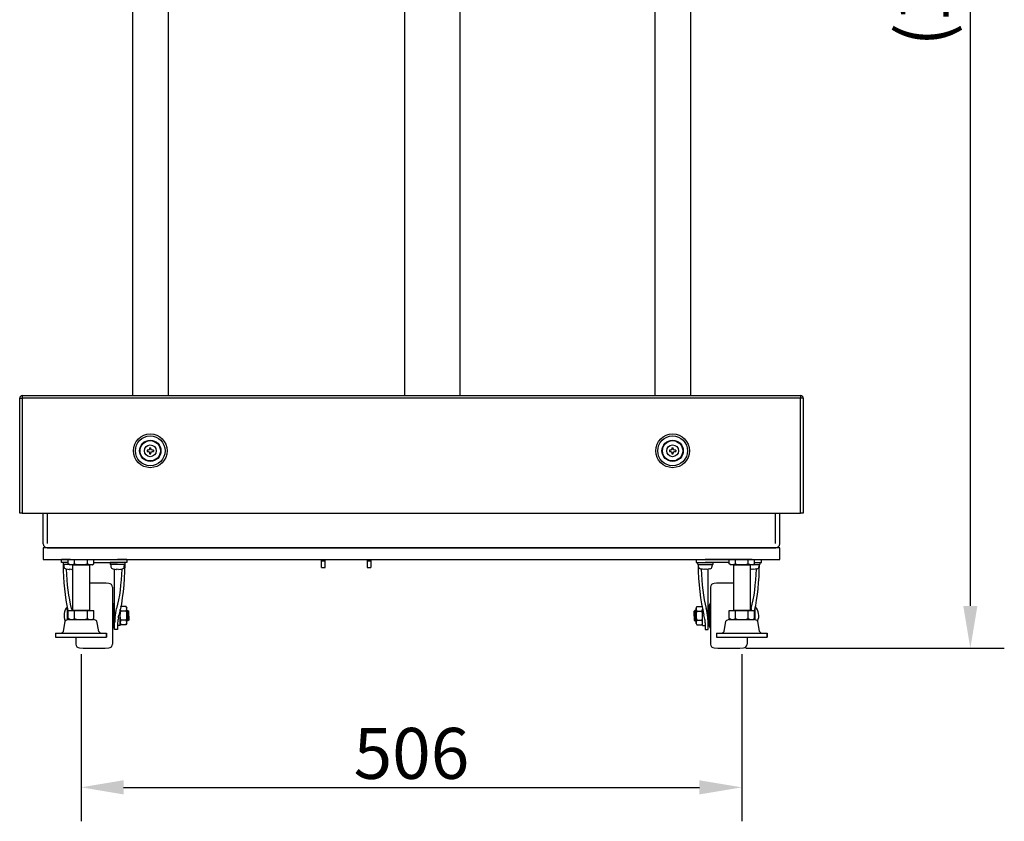
# Model space of a CAD drawing. Extents: x 4195 to 6464, y 1532 to 3649.
# Drawn here: x 4195 to 4949, y 1703 to 2317 of the extents above; entities that cross this region are included whole.
import ezdxf

# ---------------------------------------------------------------- set-up
doc = ezdxf.new("R2010")
doc.units = 0
doc.header["$LTSCALE"] = 0.2
doc.layers.get('0').update_dxf_attribs({"linetype": 'CONTINUOUS'})
doc.layers.get('DEFPOINTS').update_dxf_attribs({"linetype": 'CONTINUOUS'})
doc.styles.add('AD-STANDARD', font='romans.shx', dxfattribs={"width": 0.8, "bigfont": 'bigfont.shx'})
doc.dimstyles.new('10)\u3000s＝1／10', dxfattribs={"dimscale": 13, "dimtxt": 3, "dimasz": 2.5, "dimexe": 2, "dimexo": 1, "dimgap": 0.5, "dimtad": 1, "dimdec": 4, "dimdsep": 46, "dimtxsty": 'AD-STANDARD', "dimcen": -2, "dimclrd": 9, "dimclre": 9, "dimclrt": 2, "dimadec": 0, "dimazin": 0, "dimtfac": 1, "dimtdec": 4, "dimtmove": 0, "dimatfit": 3, "dimfxl": 1, "dimtolj": 1, "dimarcsym": 0})

# ---------------------------------------------------------------- blocks, each defined once
blk = doc.blocks.new('*D0')
at = {"color": 9, "lineweight": -2}
for p, q in [((4241.9, 1831.14), (4241.9, 1703.22)), ((4747.9, 1831.14), (4747.9, 1703.22)), ((4274.4, 1729.22), (4715.4, 1729.22))]:
    blk.add_line(p, q, dxfattribs=at)
at = {"color": 9}
for points in [[(4274.4, 1734.63), (4274.4, 1723.8), (4241.9, 1729.22)], [(4715.4, 1734.63), (4715.4, 1723.8), (4747.9, 1729.22)]]:
    blk.add_solid(points, dxfattribs=at)
at = {"layer": 'DEFPOINTS', "color": 0}
for p in [(4241.9, 1844.14), (4747.9, 1844.14), (4747.9, 1729.22)]:
    blk.add_point(p, dxfattribs=at)
at = {"color": 2, "lineweight": 13, "insert": (4494.9, 1755.22), "char_height": 39, "attachment_point": 5, "style": 'AD-STANDARD'}
blk.add_mtext('\\A1;506', dxfattribs=at)
blk = doc.blocks.new('*D1')
at = {"color": 9, "lineweight": -2}
for p, q in [((4610.9, 2911.51), (4948.9, 2911.51)), ((4922.9, 1868.14), (4922.9, 2879.01)), ((4750.9, 1835.64), (4948.9, 1835.64))]:
    blk.add_line(p, q, dxfattribs=at)
at = {"color": 9}
for points in [[(4917.48, 2879.01), (4928.32, 2879.01), (4922.9, 2911.51)], [(4917.48, 1868.14), (4928.32, 1868.14), (4922.9, 1835.64)]]:
    blk.add_solid(points, dxfattribs=at)
at = {"layer": 'DEFPOINTS', "color": 0}
for p in [(4597.9, 2911.51), (4922.9, 2911.51), (4737.9, 1835.64)]:
    blk.add_point(p, dxfattribs=at)
at = {"color": 2, "lineweight": 13, "insert": (4886.68, 2373.58), "char_height": 39, "attachment_point": 5, "rotation": 90, "style": 'AD-STANDARD'}
blk.add_mtext('\\A1;(1076)', dxfattribs=at)

msp = doc.modelspace()

# ---------------------------------------------------------------- linework, layer by layer
for p, q in [((4489.54915, 2646.64469), (4489.54915, 2029.14469)), ((4532.24915, 2029.14469), (4532.24915, 2646.64469)), ((4281.29915, 2538.4447), (4281.29915, 2029.14469)), ((4308.49915, 2538.4447), (4308.49915, 2029.14469)), ((4681.29915, 2538.4447), (4681.29915, 2029.14469)), ((4708.49915, 2538.4447), (4708.49915, 2029.14469)), ((4196.89915, 2029.14469), (4792.89915, 2029.14469)), ((4196.89915, 2029.14469), (4196.89915, 2027.14469)), ((4792.89915, 2029.14469), (4792.89915, 2027.14469)), ((4194.89915, 1939.14469), (4194.89915, 2027.14469)), ((4194.89915, 2027.14469), (4196.89915, 2027.14469)), ((4196.89915, 2027.14469), (4196.89915, 1939.14469)), ((4792.89915, 2027.14469), (4196.89915, 2027.14469)), ((4792.89915, 1939.14469), (4792.89915, 2027.14469)), ((4794.89915, 2027.14469), (4792.89915, 2027.14469)), ((4794.89915, 2027.14469), (4794.89915, 1939.14469)), ((4292.49915, 1987.32469), (4292.49915, 1986.36469)), ((4293.26715, 1987.32469), (4292.49915, 1987.32469)), ((4292.49915, 1986.36469), (4293.26715, 1986.36469)), ((4294.08315, 1987.66069), (4293.26715, 1987.32469)), ((4293.26715, 1986.36469), (4294.08315, 1986.02869)), ((4294.41915, 1988.47669), (4294.08315, 1987.66069)), ((4294.08315, 1986.02869), (4294.41915, 1985.21269)), ((4294.41915, 1989.24469), (4295.37915, 1989.24469)), ((4294.41915, 1989.24469), (4294.41915, 1988.47669)), ((4294.41915, 1985.21269), (4294.41915, 1984.44469)), ((4294.41915, 1984.44469), (4295.37915, 1984.44469)), ((4295.37915, 1988.47669), (4295.37915, 1989.24469)), ((4295.71515, 1987.66069), (4295.37915, 1988.47669)), ((4295.37915, 1985.21269), (4295.71515, 1986.02869)), ((4295.37915, 1984.44469), (4295.37915, 1985.21269)), ((4296.53115, 1987.32469), (4295.71515, 1987.66069)), ((4295.71515, 1986.02869), (4296.53115, 1986.36469)), ((4297.29915, 1987.32469), (4296.53115, 1987.32469)), ((4296.53115, 1986.36469), (4297.29915, 1986.36469)), ((4297.29915, 1987.32469), (4297.29915, 1986.36469)), ((4692.49915, 1987.32469), (4692.49915, 1986.36469)), ((4693.26715, 1987.32469), (4692.49915, 1987.32469)), ((4692.49915, 1986.36469), (4693.26715, 1986.36469)), ((4694.08315, 1987.66069), (4693.26715, 1987.32469)), ((4693.26715, 1986.36469), (4694.08315, 1986.02869)), ((4694.41915, 1988.47669), (4694.08315, 1987.66069)), ((4694.08315, 1986.02869), (4694.41915, 1985.21269)), ((4694.41915, 1989.24469), (4695.37915, 1989.24469)), ((4694.41915, 1989.24469), (4694.41915, 1988.47669)), ((4694.41915, 1985.21269), (4694.41915, 1984.44469)), ((4694.41915, 1984.44469), (4695.37915, 1984.44469)), ((4695.37915, 1988.47669), (4695.37915, 1989.24469)), ((4695.71515, 1987.66069), (4695.37915, 1988.47669)), ((4695.37915, 1985.21269), (4695.71515, 1986.02869)), ((4695.37915, 1984.44469), (4695.37915, 1985.21269)), ((4696.53115, 1987.32469), (4695.71515, 1987.66069)), ((4695.71515, 1986.02869), (4696.53115, 1986.36469)), ((4697.29915, 1987.32469), (4696.53115, 1987.32469)), ((4696.53115, 1986.36469), (4697.29915, 1986.36469)), ((4697.29915, 1987.32469), (4697.29915, 1986.36469)), ((4196.89915, 1939.14469), (4194.89915, 1939.14469)), ((4196.89915, 1939.14469), (4792.89915, 1939.14469)), ((4212.89915, 1915.64469), (4212.89915, 1939.14469)), ((4776.89915, 1915.64469), (4776.89915, 1939.14469)), ((4794.89915, 1939.14469), (4792.89915, 1939.14469)), ((4776.89915, 1912.64469), (4212.89915, 1912.64469)), ((4212.89915, 1912.64469), (4212.89915, 1903.64469)), ((4494.89915, 1912.64469), (4215.89915, 1912.64469)), ((4215.89915, 1912.64469), (4773.89915, 1912.64469)), ((4776.89915, 1903.64469), (4776.89915, 1912.64469)), ((4212.89915, 1903.64469), (4776.89915, 1903.64469)), ((4233.89915, 1903.64469), (4226.89915, 1903.64469)), ((4226.89915, 1901.34469), (4226.89915, 1903.64469)), ((4232.0842, 1901.34469), (4226.89915, 1901.34469)), ((4232.0842, 1901.34469), (4228.14915, 1901.34469)), ((4228.14915, 1901.34469), (4228.14915, 1899.84469)), ((4232.0842, 1900.40387), (4232.0842, 1903.64469)), ((4233.39915, 1899.64469), (4232.0842, 1900.40387)), ((4233.89915, 1903.64469), (4269.89915, 1903.64469)), ((4236.99168, 1900.40387), (4236.99168, 1903.64469)), ((4236.99168, 1900.40387), (4236.99168, 1903.64469)), ((4246.80663, 1900.40387), (4246.80663, 1903.64469)), ((4250.39915, 1899.64469), (4251.71411, 1900.40387)), ((4251.71411, 1900.40387), (4251.71411, 1903.64469)), ((4251.71411, 1901.34469), (4269.89915, 1901.34469)), ((4275.64915, 1901.34469), (4264.14915, 1901.34469)), ((4264.14915, 1901.34469), (4264.14915, 1899.84469)), ((4276.89915, 1903.64469), (4269.89915, 1903.64469)), ((4276.89915, 1901.34469), (4269.89915, 1901.34469)), ((4275.64915, 1899.84469), (4275.64915, 1901.34469)), ((4276.89915, 1903.64469), (4276.89915, 1901.34469)), ((4425.89915, 1897.64469), (4425.89915, 1903.64469)), ((4425.89915, 1902.64469), (4428.79915, 1902.64469)), ((4428.79915, 1897.64469), (4428.79915, 1903.64469)), ((4460.99915, 1903.64469), (4460.99915, 1897.64469)), ((4460.99915, 1902.64469), (4463.89915, 1902.64469)), ((4463.89915, 1903.64469), (4463.89915, 1897.64469)), ((4712.89915, 1903.64469), (4719.89915, 1903.64469)), ((4712.89915, 1903.64469), (4712.89915, 1901.34469)), ((4712.89915, 1901.34469), (4719.89915, 1901.34469)), ((4714.14915, 1901.34469), (4725.64915, 1901.34469)), ((4714.14915, 1899.84469), (4714.14915, 1901.34469)), ((4755.89915, 1903.64469), (4719.89915, 1903.64469)), ((4738.0842, 1901.34469), (4719.89915, 1901.34469)), ((4725.64915, 1901.34469), (4725.64915, 1899.84469)), ((4738.0842, 1900.40387), (4738.0842, 1903.64469)), ((4739.39915, 1899.64469), (4738.0842, 1900.40387)), ((4742.99168, 1900.40387), (4742.99168, 1903.64469)), ((4742.99168, 1900.40387), (4742.99168, 1903.64469)), ((4752.80663, 1900.40387), (4752.80663, 1903.64469)), ((4755.89915, 1903.64469), (4762.89915, 1903.64469)), ((4756.39915, 1899.64469), (4757.71411, 1900.40387)), ((4757.71411, 1900.40387), (4757.71411, 1903.64469)), ((4757.71411, 1901.34469), (4761.64915, 1901.34469)), ((4757.71411, 1901.34469), (4762.89915, 1901.34469)), ((4761.64915, 1901.34469), (4761.64915, 1899.84469)), ((4762.89915, 1901.34469), (4762.89915, 1903.64469)), ((4233.05274, 1899.84469), (4228.14915, 1899.84469)), ((4228.64915, 1899.84469), (4228.80079, 1898.11143)), ((4230.49207, 1896.38671), (4230.48851, 1896.36649)), ((4233.07473, 1896.0048), (4233.14207, 1896.38671)), ((4250.39915, 1899.64469), (4233.39915, 1899.64469)), ((4234.65623, 1896.38671), (4234.72357, 1896.0048)), ((4235.39915, 1899.64469), (4235.39915, 1864.64469)), ((4235.39915, 1899.64469), (4248.39915, 1899.64469)), ((4248.39915, 1899.64469), (4248.39915, 1864.64469)), ((4275.64915, 1899.84469), (4264.14915, 1899.84469)), ((4264.64915, 1899.84469), (4264.80079, 1898.11143)), ((4266.49207, 1896.38671), (4266.48851, 1896.36649)), ((4267.59915, 1855.04995), (4267.59915, 1896.15795)), ((4269.07473, 1896.0048), (4269.14207, 1896.38671)), ((4270.65623, 1896.38671), (4270.72357, 1896.0048)), ((4273.04915, 1896.32529), (4273.04915, 1896.30366)), ((4274.99751, 1898.11143), (4275.14915, 1899.84469)), ((4425.89915, 1897.64469), (4428.79915, 1897.64469)), ((4460.99915, 1897.64469), (4463.89915, 1897.64469)), ((4714.14915, 1899.84469), (4725.64915, 1899.84469)), ((4714.80079, 1898.11143), (4714.64915, 1899.84469)), ((4716.74915, 1896.32529), (4716.74915, 1896.30366)), ((4719.14207, 1896.38671), (4719.07473, 1896.0048)), ((4720.72357, 1896.0048), (4720.65623, 1896.38671)), ((4722.19915, 1855.04995), (4722.19915, 1896.15795)), ((4723.30623, 1896.38671), (4723.3098, 1896.36649)), ((4725.14915, 1899.84469), (4724.99751, 1898.11143)), ((4756.39915, 1899.64469), (4739.39915, 1899.64469)), ((4741.39915, 1899.64469), (4741.39915, 1864.64469)), ((4741.39915, 1899.64469), (4754.39915, 1899.64469)), ((4754.39915, 1899.64469), (4754.39915, 1864.64469)), ((4755.14207, 1896.38671), (4755.07473, 1896.0048)), ((4756.72357, 1896.0048), (4756.65623, 1896.38671)), ((4756.74556, 1899.84469), (4761.64915, 1899.84469)), ((4759.30623, 1896.38671), (4759.3098, 1896.36649)), ((4761.14915, 1899.84469), (4760.99751, 1898.11143)), ((4265.89915, 1882.33734), (4265.89915, 1838.95203)), ((4723.89915, 1882.33734), (4723.89915, 1838.95203)), ((4265.89915, 1870.64469), (4266.89915, 1868.64469)), ((4723.89915, 1870.64469), (4722.89915, 1868.64469)), ((4231.57291, 1857.57012), (4231.57291, 1866.9306)), ((4232.0842, 1858.40387), (4232.0842, 1864.64469)), ((4232.0842, 1864.64469), (4251.71411, 1864.64469)), ((4248.39915, 1864.64469), (4235.39915, 1864.64469)), ((4236.99168, 1858.40387), (4236.99168, 1864.64469)), ((4246.80663, 1858.40387), (4246.80663, 1864.64469)), ((4246.80663, 1858.40387), (4246.80663, 1864.64469)), ((4251.71411, 1858.40387), (4251.71411, 1864.64469)), ((4266.89915, 1868.64469), (4266.89915, 1861.13307)), ((4266.89915, 1866.14469), (4267.59915, 1866.14469)), ((4271.89915, 1853.14469), (4271.89915, 1865.3543)), ((4272.30983, 1867.35599), (4272.43505, 1867.57289)), ((4276.36325, 1867.57289), (4272.43505, 1867.57289)), ((4276.36325, 1864.10879), (4272.43505, 1864.10879)), ((4276.36325, 1867.57289), (4276.89915, 1866.64469)), ((4276.89915, 1865.84084), (4276.89915, 1866.64469)), ((4276.89915, 1860.64469), (4276.89915, 1865.84084)), ((4276.89915, 1864.64469), (4277.79915, 1864.64469)), ((4277.79915, 1856.64469), (4277.79915, 1864.64469)), ((4277.79915, 1864.64469), (4278.39915, 1864.04469)), ((4278.39915, 1860.37792), (4278.39915, 1864.04469)), ((4711.99915, 1864.64469), (4711.39915, 1864.04469)), ((4711.39915, 1860.37792), (4711.39915, 1864.04469)), ((4711.99915, 1856.64469), (4711.99915, 1864.64469)), ((4712.89915, 1864.64469), (4711.99915, 1864.64469)), ((4713.43505, 1867.57289), (4712.89915, 1866.64469)), ((4712.89915, 1865.84084), (4712.89915, 1866.64469)), ((4712.89915, 1860.64469), (4712.89915, 1865.84084)), ((4713.43505, 1867.57289), (4717.36326, 1867.57289)), ((4713.43505, 1864.10879), (4717.36326, 1864.10879)), ((4717.48848, 1867.35599), (4717.36326, 1867.57289)), ((4717.89915, 1853.14469), (4717.89915, 1865.3543)), ((4722.89915, 1866.14469), (4722.19915, 1866.14469)), ((4722.89915, 1868.64469), (4722.89915, 1861.13307)), ((4738.0842, 1858.40387), (4738.0842, 1864.64469)), ((4738.0842, 1864.64469), (4757.71411, 1864.64469)), ((4754.39915, 1864.64469), (4741.39915, 1864.64469)), ((4742.99168, 1858.40387), (4742.99168, 1864.64469)), ((4752.80663, 1858.40387), (4752.80663, 1864.64469)), ((4752.80663, 1858.40387), (4752.80663, 1864.64469)), ((4757.71411, 1858.40387), (4757.71411, 1864.64469)), ((4758.22539, 1857.57012), (4758.22539, 1866.9306)), ((4228.33435, 1848.44582), (4229.71396, 1856.34355)), ((4233.39915, 1857.64469), (4232.0842, 1858.40387)), ((4232.25151, 1857.64469), (4251.5468, 1857.64469)), ((4233.39915, 1857.64469), (4250.39915, 1857.64469)), ((4250.39915, 1857.64469), (4251.71411, 1858.40387)), ((4255.46396, 1848.44582), (4254.08435, 1856.34355)), ((4266.89915, 1861.13307), (4266.89915, 1852.64468)), ((4267.59915, 1855.14469), (4266.89915, 1855.14469)), ((4267.59915, 1850.14469), (4267.59915, 1855.04995)), ((4269.89915, 1855.04994), (4269.89915, 1850.14469)), ((4276.36325, 1857.18058), (4272.43505, 1857.18058)), ((4276.89915, 1855.44853), (4276.89915, 1860.64469)), ((4277.79915, 1856.64469), (4276.89915, 1856.64469)), ((4276.89915, 1854.64469), (4276.89915, 1855.44853)), ((4278.39915, 1857.24469), (4277.79915, 1856.64469)), ((4278.39915, 1860.37792), (4278.39915, 1857.24469)), ((4711.39915, 1860.37792), (4711.39915, 1857.24469)), ((4711.39915, 1857.24469), (4711.99915, 1856.64469)), ((4711.99915, 1856.64469), (4712.89915, 1856.64469)), ((4712.89915, 1855.44853), (4712.89915, 1860.64469)), ((4712.89915, 1854.64469), (4712.89915, 1855.44853)), ((4713.43505, 1857.18058), (4717.36326, 1857.18058)), ((4719.89915, 1855.04994), (4719.89915, 1850.14469)), ((4722.19915, 1855.14469), (4722.89915, 1855.14469)), ((4722.19915, 1850.14469), (4722.19915, 1855.04995)), ((4722.89915, 1861.13307), (4722.89915, 1852.64468)), ((4734.33435, 1848.44582), (4735.71396, 1856.34355)), ((4739.39915, 1857.64469), (4738.0842, 1858.40387)), ((4738.25151, 1857.64469), (4757.5468, 1857.64469)), ((4739.39915, 1857.64469), (4756.39915, 1857.64469)), ((4756.39915, 1857.64469), (4757.71411, 1858.40387)), ((4761.46396, 1848.44582), (4760.08435, 1856.34355)), ((4266.89915, 1852.64468), (4265.89915, 1850.64469)), ((4269.89915, 1850.14469), (4267.59915, 1850.14469)), ((4271.89915, 1853.14469), (4269.89915, 1853.14469)), ((4272.43505, 1853.71648), (4271.89915, 1854.64469)), ((4276.36325, 1853.71648), (4272.43505, 1853.71648)), ((4276.89915, 1854.64469), (4276.36325, 1853.71648)), ((4712.89915, 1854.64469), (4713.43505, 1853.71648)), ((4713.43505, 1853.71648), (4717.36326, 1853.71648)), ((4717.36326, 1853.71648), (4717.89915, 1854.64469)), ((4717.89915, 1853.14469), (4719.89915, 1853.14469)), ((4719.89915, 1850.14469), (4722.19915, 1850.14469)), ((4722.89915, 1852.64468), (4723.89915, 1850.64469)), ((4222.39915, 1847.14469), (4261.39915, 1847.14469)), ((4222.39915, 1847.14469), (4222.39915, 1844.14469)), ((4222.39915, 1844.14469), (4261.39915, 1844.14469)), ((4237.89915, 1844.14469), (4237.89915, 1838.95203)), ((4261.39915, 1847.14469), (4261.39915, 1844.14469)), ((4261.39915, 1844.14469), (4261.39915, 1847.14469)), ((4728.39915, 1847.14469), (4767.39915, 1847.14469)), ((4728.39915, 1847.14469), (4728.39915, 1844.14469)), ((4728.39915, 1844.14469), (4767.39915, 1844.14469)), ((4751.89915, 1844.14469), (4751.89915, 1838.95203)), ((4767.39915, 1847.14469), (4767.39915, 1844.14469)), ((4767.39915, 1844.14469), (4767.39915, 1847.14469))]:
    msp.add_line(p, q)
at = {"ltscale": 5}
for p, q in [((4216.09915, 1915.84469), (4216.09915, 1939.14469)), ((4773.69915, 1915.84469), (4773.69915, 1939.14469))]:
    msp.add_line(p, q, dxfattribs=at)
for centre, radius in [((4294.89915, 1986.84469), 12.89813), ((4294.89915, 1986.84469), 11.40331), ((4694.89915, 1986.84469), 12.89813), ((4694.89915, 1986.84469), 11.40331), ((4294.89915, 1986.84469), 8.14917), ((4294.89915, 1986.84469), 7.77547), ((4294.89915, 1986.84469), 4.5), ((4694.89915, 1986.84469), 8.14917), ((4694.89915, 1986.84469), 7.77547), ((4694.89915, 1986.84469), 4.5)]:
    msp.add_circle(centre, radius)
for centre, radius, start, end in [((4196.89915, 2027.14469), 2, 90, 180), ((4792.89915, 2027.14469), 2, 0, 90), ((4215.89915, 1915.64469), 3, 180, 270), ((4773.89915, 1915.64469), 3, 270, 0), ((4233.39915, 1908.52428), 8.87959, 270, 293.86492542), ((4241.89915, 1915.8855), 16.24081, 252.41204623, 287.58795377), ((4250.39915, 1908.52428), 8.87959, 246.13507458, 270), ((4739.39915, 1908.52428), 8.87959, 270, 293.86492542), ((4747.89915, 1915.8855), 16.24081, 252.41204623, 287.58795377), ((4756.39915, 1908.52428), 8.87959, 246.13507458, 270), ((4230.69356, 1898.27703), 1.9, 185, 254.63751496), ((4233.89915, 1909.94469), 14, 254.63751496, 255.89984715), ((4233.89915, 1910.54545), 14.17896, 266.93925875, 273.06074125), ((4266.69356, 1898.27703), 1.9, 185, 254.63751496), ((4269.89915, 1909.94469), 14, 254.63751496, 255.89984715), ((4269.89915, 1910.54545), 14.17896, 266.93925875, 273.06074125), ((4269.89915, 1909.94469), 14, 283.00287816, 285.36248504), ((4273.10474, 1898.27703), 1.9, 285.36248504, 355), ((4716.69356, 1898.27703), 1.9, 185, 254.63751496), ((4719.89915, 1909.94469), 14, 254.63751496, 256.99712184), ((4719.89915, 1910.54545), 14.17896, 266.93925875, 273.06074125), ((4719.89915, 1909.94469), 14, 284.10015285, 285.36248504), ((4723.10474, 1898.27703), 1.9, 285.36248504, 355), ((4755.89915, 1910.54545), 14.17896, 266.93925875, 273.06074125), ((4755.89915, 1909.94469), 14, 284.10015285, 285.36248504), ((4759.10474, 1898.27703), 1.9, 285.36248504, 355), ((4251.89915, 1685.64469), 200, 86.79907673, 91.00272733), ((4262.89915, 1882.33734), 3, 0.00000388, 86.79896129), ((4726.89915, 1882.33734), 3, 93.20103871, 179.99999612), ((4737.89915, 1685.64469), 200, 88.99727267, 93.20092327), ((4239.39915, 1860.64469), 10.5, 139.14259595, 203.64706292), ((4275.2808, 1865.93819), 3.38305, 187.52496721, 212.73517808), ((4275.37375, 1865.71472), 3.47689, 147.69449513, 152.87686737), ((4273.51751, 1865.74348), 3.38305, 1.64905817, 32.73517338), ((4273.42455, 1865.96695), 3.47689, 327.69448957, 357.92127196), ((4716.2808, 1865.74348), 3.38305, 147.26482662, 178.35094183), ((4716.37376, 1865.96695), 3.47689, 182.07872804, 212.30551043), ((4714.42455, 1865.71472), 3.47689, 27.12313263, 32.30550487), ((4714.51751, 1865.93819), 3.38305, 327.26482192, 352.47503279), ((4750.39915, 1860.64469), 10.5, 336.35293708, 40.85740405), ((4232.25151, 1854.51969), 3.125, 90, 144.2933086), ((4233.39915, 1866.52428), 8.87959, 270, 293.86492542), ((4241.89915, 1873.8855), 16.24081, 252.41204623, 287.58795377), ((4250.39915, 1866.52428), 8.87959, 246.13507458, 270), ((4251.5468, 1854.51969), 3.125, 35.7066914, 90), ((4314.20816, 1853.10803), 46.64945, 172.62687008, 177.6142122), ((4295.25829, 1853.54194), 25.40393, 167.37471596, 176.59686599), ((4275.37375, 1855.32242), 3.47689, 147.69448982, 177.92127004), ((4275.2808, 1855.54589), 3.38305, 181.64905902, 212.73517319), ((4273.5175, 1855.35118), 3.38305, 1.64906291, 32.7351779), ((4273.42455, 1855.57465), 3.47689, 327.69449603, 357.92127009), ((4716.2808, 1855.35118), 3.38305, 147.2648221, 178.35093709), ((4716.37376, 1855.57465), 3.47689, 182.07872991, 212.30550397), ((4714.42455, 1855.32242), 3.47689, 2.07872996, 32.30551018), ((4714.51751, 1855.54589), 3.38305, 327.26482681, 358.35094098), ((4694.54002, 1853.54194), 25.40393, 3.40313401, 12.62528404), ((4675.59014, 1853.10803), 46.64945, 2.3857878, 7.37312992), ((4738.25151, 1854.51969), 3.125, 90, 144.2933086), ((4739.39915, 1866.52428), 8.87959, 270, 293.86492542), ((4747.89915, 1873.8855), 16.24081, 252.41204623, 287.58795377), ((4756.39915, 1866.52428), 8.87959, 246.13507458, 270), ((4757.5468, 1854.51969), 3.125, 35.7066914, 90), ((4225.7968, 1850.26969), 3.125, 270, 324.2933086), ((4258.00151, 1850.26969), 3.125, 215.7066914, 270), ((4731.7968, 1850.26969), 3.125, 270, 324.2933086), ((4764.00151, 1850.26969), 3.125, 215.7066914, 270), ((4240.89915, 1838.95203), 3, 180, 266.799078), ((4251.89915, 2035.64469), 200, 266.79907848, 273.200922), ((4262.89915, 1838.95203), 3, 273.20095374, 359.99999612), ((4726.89915, 1838.95203), 3, 180.00000388, 266.79904626), ((4737.89915, 2035.64469), 200, 266.799078, 273.20092152), ((4748.89915, 1838.95203), 3, 273.200922, 360)]:
    msp.add_arc(centre, radius, start, end)
at = {"extrusion": (0, 0, -1)}
for centre, major_axis, ratio, start_param, end_param in [((4246.89915, 1901.91064), (0, -62.45657), 0.296205841, 0.92864369, 1.537711969), ((4246.89915, 1901.91064), (0, -54.6917), 0.296205841, 0.856501772, 1.468347481), ((4256.89915, 1901.91064), (0, -54.6917), 0.296205841, 4.814837826, 5.426683535), ((4256.89915, 1901.91064), (0, -62.45657), 0.296205841, 4.745473339, 5.42668353), ((4719.89915, 1909.66533), (-13.90726, 0), 0.984807753, -1.498829345, -1.342313175), ((4719.89915, 1909.66533), (-13.90726, 0), 0.984807753, 4.464884075, 4.640421998), ((4755.89915, 1909.66533), (-13.90726, 0), 0.984807753, -1.498829345, -1.46272873), ((4755.89915, 1909.66533), (-13.90726, 0), 0.984807753, 4.464884075, 4.640421998), ((4229.89915, 1852.14997), (0, 21.26899), 0.296205841, 0.856501772, 0.942877735), ((4273.89915, 1852.14997), (0, 21.26899), 0.296205841, -1.238183933, -0.856501772), ((4273.89915, 1852.14997), (0, 13.50412), 0.296205841, -1.030653448, -0.856501747)]:
    msp.add_ellipse(centre, major_axis=major_axis, ratio=ratio, start_param=start_param, end_param=end_param, dxfattribs=at)
for centre, major_axis, ratio, start_param, end_param in [((4233.89915, 1909.66533), (-13.90726, 0), 0.984807753, 1.323291422, 1.498829345), ((4233.89915, 1909.66533), (13.90726, 0), 0.984807753, 4.784355962, 4.820456577), ((4269.89915, 1909.66533), (-13.90726, 0), 0.984807753, 1.323291422, 1.498829345), ((4269.89915, 1909.66533), (13.90726, 0), 0.984807753, 4.784355962, 4.940872132), ((4732.89915, 1901.91064), (0, 62.45657), 0.296205841, 1.603880685, 2.285090876), ((4732.89915, 1901.91064), (0, 54.6917), 0.296205841, 1.673245172, 2.285090881), ((4742.89915, 1901.91064), (0, 54.6917), 0.296205841, 3.998094426, 4.609940135), ((4742.89915, 1901.91064), (0, 62.45657), 0.296205841, 4.070236343, 4.679304622), ((4715.89915, 1852.14997), (0, 21.26899), 0.296205841, -1.238183933, -0.856501772), ((4759.89915, 1852.14997), (0, 21.26899), 0.296205841, 0.856501772, 0.942877735), ((4715.89915, 1852.14997), (0, 13.50412), 0.296205841, -1.030653448, -0.856501747)]:
    msp.add_ellipse(centre, major_axis=major_axis, ratio=ratio, start_param=start_param, end_param=end_param)
for points, knots in [([(4232.89915, 1896.0048), (4232.94529, 1896.00153), (4232.99029, 1895.99967), (4233.05495, 1895.99967), (4233.07415, 1896.00153), (4233.07473, 1896.0048)], [0, 0, 0, 0, 0.5, 0.5, 1, 1, 1, 1]), ([(4234.72357, 1896.0048), (4234.72415, 1896.00153), (4234.74328, 1895.99967), (4234.8079, 1895.99967), (4234.85302, 1896.00153), (4234.89915, 1896.0048)], [0, 0, 0, 0, 0.5, 0.5, 1, 1, 1, 1]), ([(4268.89915, 1896.0048), (4268.94529, 1896.00153), (4268.99029, 1895.99967), (4269.05495, 1895.99967), (4269.07415, 1896.00153), (4269.07473, 1896.0048)], [0, 0, 0, 0, 0.5, 0.5, 1, 1, 1, 1]), ([(4270.72357, 1896.0048), (4270.72415, 1896.00153), (4270.74328, 1895.99967), (4270.8079, 1895.99967), (4270.85302, 1896.00153), (4270.89915, 1896.0048)], [0, 0, 0, 0, 0.5, 0.5, 1, 1, 1, 1]), ([(4719.07473, 1896.0048), (4719.07416, 1896.00153), (4719.05502, 1895.99967), (4718.9904, 1895.99967), (4718.94529, 1896.00153), (4718.89915, 1896.0048)], [0, 0, 0, 0, 0.5, 0.5, 1, 1, 1, 1]), ([(4720.89915, 1896.0048), (4720.85302, 1896.00153), (4720.80802, 1895.99967), (4720.74335, 1895.99967), (4720.72415, 1896.00153), (4720.72357, 1896.0048)], [0, 0, 0, 0, 0.5, 0.5, 1, 1, 1, 1]), ([(4755.07473, 1896.0048), (4755.07416, 1896.00153), (4755.05502, 1895.99967), (4754.9904, 1895.99967), (4754.94529, 1896.00153), (4754.89915, 1896.0048)], [0, 0, 0, 0, 0.5, 0.5, 1, 1, 1, 1]), ([(4756.89915, 1896.0048), (4756.85302, 1896.00153), (4756.80802, 1895.99967), (4756.74335, 1895.99967), (4756.72415, 1896.00153), (4756.72357, 1896.0048)], [0, 0, 0, 0, 0.5, 0.5, 1, 1, 1, 1]), ([(4272.43505, 1857.18058), (4272.39435, 1857.32157), (4272.35533, 1857.4632), (4272.28104, 1857.74795), (4272.24575, 1857.8912), (4272.14643, 1858.3225), (4272.08926, 1858.61077), (4271.99603, 1859.18904), (4271.96, 1859.47904), (4271.91157, 1860.06058), (4271.89915, 1860.35213), (4271.89915, 1860.64469)], [0, 0, 0, 0, 0.125041789, 0.125041789, 0.250083578, 0.250083578, 0.500167156, 0.500167156, 0.750250734, 0.750250734, 1, 1, 1, 1]), ([(4276.89915, 1860.64469), (4276.89915, 1860.35213), (4276.88674, 1860.06058), (4276.8383, 1859.47904), (4276.80227, 1859.18904), (4276.70904, 1858.61077), (4276.65187, 1858.3225), (4276.55255, 1857.8912), (4276.51726, 1857.74795), (4276.44298, 1857.4632), (4276.40395, 1857.32157), (4276.36325, 1857.18058)], [0, 0, 0, 0, 0.249749266, 0.249749266, 0.499832844, 0.499832844, 0.749916422, 0.749916422, 0.874958211, 0.874958211, 1, 1, 1, 1]), ([(4712.89915, 1860.64469), (4712.89915, 1860.35213), (4712.91157, 1860.06058), (4712.96, 1859.47904), (4712.99604, 1859.18904), (4713.08926, 1858.61077), (4713.14643, 1858.3225), (4713.24575, 1857.8912), (4713.28104, 1857.74795), (4713.35533, 1857.4632), (4713.39435, 1857.32157), (4713.43505, 1857.18058)], [0, 0, 0, 0, 0.249749266, 0.249749266, 0.499832844, 0.499832844, 0.749916422, 0.749916422, 0.874958211, 0.874958211, 1, 1, 1, 1]), ([(4717.36326, 1857.18058), (4717.40395, 1857.32157), (4717.44298, 1857.4632), (4717.51726, 1857.74795), (4717.55256, 1857.8912), (4717.65188, 1858.3225), (4717.70905, 1858.61077), (4717.80227, 1859.18904), (4717.8383, 1859.47904), (4717.88674, 1860.06058), (4717.89915, 1860.35213), (4717.89915, 1860.64469)], [0, 0, 0, 0, 0.125041789, 0.125041789, 0.250083578, 0.250083578, 0.500167156, 0.500167156, 0.750250734, 0.750250734, 1, 1, 1, 1])]:
    msp.add_open_spline(points, degree=3, knots=knots)
for points in [[(4271.89915, 1860.64469), (4271.89915, 1861.82702), (4272.10833, 1862.977), (4272.43505, 1864.10879)], [(4276.36325, 1864.10879), (4276.68997, 1862.977), (4276.89915, 1861.82702), (4276.89915, 1860.64469)], [(4713.43505, 1864.10879), (4713.10833, 1862.977), (4712.89915, 1861.82702), (4712.89915, 1860.64469)], [(4717.89915, 1860.64469), (4717.89915, 1861.82702), (4717.68998, 1862.977), (4717.36326, 1864.10879)]]:
    msp.add_open_spline(points, degree=3)

# ---------------------------------------------------------------- dimensions: what is measured, and where the dimension line sits
at = {"lineweight": 13}
dim = msp.add_linear_dim(base=(4922.89886, 2911.50949), p1=(4737.89915, 1835.64469), p2=(4597.89915, 2911.50949), angle=90, text='(<>)', dimstyle='10)\u3000s＝1／10', override={"dimdec": 0}, dxfattribs=at)
dim.commit()
dim.dimension.update_dxf_attribs({"geometry": '*D1', "text_midpoint": (4922.89886, 2373.57709), "dimtype": 160})
dim = msp.add_linear_dim(base=(4747.89915, 1729.21753), p1=(4241.89915, 1844.14469), p2=(4747.89915, 1844.14469), dimstyle='10)\u3000s＝1／10', dxfattribs=at)
dim.commit()
dim.dimension.update_dxf_attribs({"geometry": '*D0', "text_midpoint": (4494.89915, 1755.21753)})

doc.saveas('drawing.dxf')
